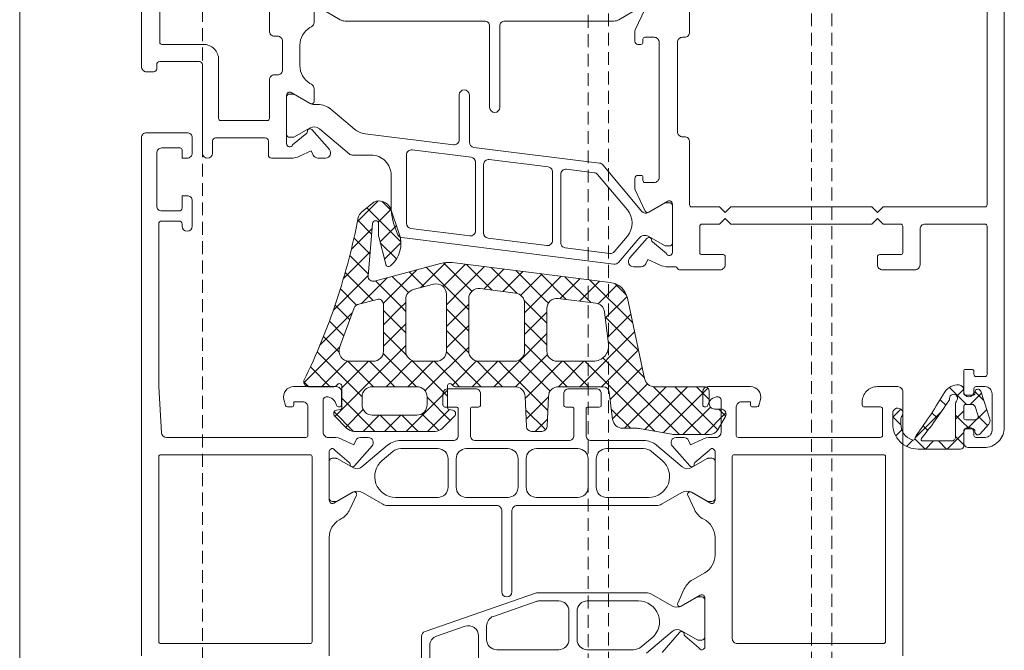
# Model space of a CAD drawing. Units: millimetres. Extents: x 927 to 2115, y 113 to 770.
# Drawn here: x 931 to 1028, y 526 to 588 of the extents above; entities that cross this region are included whole.
import ezdxf

# ---------------------------------------------------------------- set-up
doc = ezdxf.new("R2010")
doc.units = ezdxf.units.MM
doc.linetypes.add('Verdeckt', pattern=[9.525, 6.35, -3.175])
for name, color, linetype, lineweight in [('Profil_System_HUECK', 7, 'Continuous', 18), ('SX-0-Linie_verdeckt', 7, 'Verdeckt', 9), ('SX-Oberleiste_Ansicht', 7, 'Continuous', 13), ('SX-Profil_Ansicht', 7, 'Continuous', 13)]:
    doc.layers.add(name, color=color, linetype=linetype, lineweight=lineweight)

# ---------------------------------------------------------------- blocks, each defined once
blk = doc.blocks.new('A$C0C5F310C')
at = {"layer": 'Profil_System_HUECK'}
for p, q in [((11, 74.5), (11, 112.5)), ((-74, 90.5), (-74, 39)), ((-72.3, 60.9), (-72.3, 84.1)), ((-43, 84.1), (-43, 77.9)), ((-1.6, 78.006), (-1.6, 83.1)), ((9.2, 83.1), (9.2, 76.9)), ((-37.647, 78.118), (-38.623, 80.212)), ((-38.039, 80.286), (-36.035, 79.129)), ((-8.565, 79.129), (-6.561, 80.286)), ((-6, 80.106), (-6, 78.865)), ((-35.535, 78.995), (-24.8, 78.995)), ((-22.8, 78.995), (-9.065, 78.995)), ((-37.6, 77), (-37.6, 77.906)), ((-24.3, 78.495), (-24.3, 70.495)), ((-23.3, 70.495), (-23.3, 78.495)), ((-5.75, 78.432), (-5.6, 78.345)), ((-42.5, 77.4), (-42.3, 77.4)), ((-41.8, 76.9), (-41.8, 68.1)), ((-40, 63.6), (-40, 76.9)), ((-39.5, 77.4), (-38.6, 77.4)), ((-38.4, 77.2), (-38.4, 76.9)), ((-38.2, 76.7), (-37.9, 76.7)), ((-2.9, 74.197), (-2.9, 77.006)), ((-2.4, 77.506), (-2.1, 77.506)), ((9, 76.7), (4.9, 76.7)), ((-4.6, 76.613), (-4.6, 74.587)), ((3.4, 75.2), (3.4, 69.4)), ((5, 66), (5, 74.7)), ((5.3, 75), (9.2, 75)), ((9.5, 74.7), (9.5, 74.3)), ((9.8, 74), (10.5, 74)), ((11, 74.5), (11, 74.5)), ((-5.6, 72.855), (-5.75, 72.768)), ((-2.1, 73.697), (-2.4, 73.697)), ((-1.6, 69.4), (-1.6, 73.197)), ((-6, 72.335), (-6, 71.094)), ((-5.625, 70.877), (-3.75, 71.96)), ((-3.6, 71.805), (-3.964, 71.805)), ((-21.3, 71.722), (-21.3, 67.058)), ((-20.3, 67.308), (-20.3, 71.722)), ((-4.064, 71.779), (-5.677, 70.847)), ((-3.3, 71.7), (-3.3, 66.9)), ((-3.3, 67.855), (-3.3, 71.505)), ((-7.657, 70.312), (-9.988, 68.356)), ((-5.927, 70.78), (-6.371, 70.78)), ((3.2, 69.2), (-1.4, 69.2)), ((-11.025, 67.904), (-19.738, 66.812)), ((-9.466, 65.922), (-6.521, 68.393)), ((-5.782, 68.304), (-7.514, 66.34)), ((-5.607, 68.473), (-4.064, 67.582)), ((-3.883, 66.8), (-5.273, 67.967)), ((10.5, 68), (6.5, 68)), ((-43, 67.1), (-43, 60.9)), ((-42.3, 67.6), (-42.5, 67.6)), ((-3.964, 67.555), (-3.6, 67.555)), ((-1.5, 65.8), (-1.5, 67.2)), ((-1.2, 67.5), (3.7, 67.5)), ((4, 67.2), (4, 66)), ((6, 67.5), (6, 66)), ((11, 16.5), (11, 67.5)), ((-21.738, 66.562), (-34.132, 65.009)), ((-21.462, 65.588), (-15.662, 66.315)), ((-5.914, 65.798), (-5.717, 66.221)), ((-5.717, 66.221), (-4.573, 65.687)), ((7, 65.5), (7, 66.3)), ((7.2, 66.5), (9, 66.5)), ((9.5, 66), (9.5, 60.8)), ((-29.062, 64.636), (-23.262, 65.363)), ((-21.9, 58.34), (-21.9, 65.092)), ((-15.1, 65.819), (-15.1, 59.067)), ((-11.6, 65.805), (-9.787, 65.805)), ((-7.139, 65.509), (-6.367, 65.509)), ((-3.728, 65.5), (-1.8, 65.5)), ((6.5, 65.5), (7, 65.5)), ((-34.453, 64.834), (-38.29, 60.261)), ((-33.618, 64.065), (-30.862, 64.41)), ((-29.5, 57.388), (-29.5, 64.14)), ((-29.375, 64.471), (-29.375, 64.471)), ((-22.7, 64.867), (-22.7, 58.114)), ((-38.6, 63.1), (-39.5, 63.1)), ((-38.4, 63.6), (-38.4, 63.3)), ((-37.9, 63.8), (-38.2, 63.8)), ((-37.6, 62.594), (-37.6, 63.5)), ((-36.869, 60.399), (-33.939, 63.89)), ((-30.3, 63.914), (-30.3, 57.162)), ((-13.6, 60.817), (-13.6, 63.805)), ((-38.623, 60.288), (-37.647, 62.382)), ((-40.85, 61.26), (-38.975, 60.177)), ((-12.683, 61.253), (-13.6, 60.337)), ((-10.277, 59.262), (-12.3, 61.285)), ((-10.676, 60.166), (-11.874, 61.177)), ((6, 61.3), (6, 58.8)), ((7, 61.8), (6.5, 61.8)), ((7, 60.6), (7, 61.8)), ((-72.3, 60.9), (-72.3, 60.9)), ((-62.05, 60.7), (-72.1, 60.7)), ((-61.5, 60.15), (-62.05, 60.7)), ((-60.95, 60.7), (-61.5, 60.15)), ((-47.05, 60.7), (-60.95, 60.7)), ((-46.5, 60.15), (-47.05, 60.7)), ((-45.95, 60.7), (-46.5, 60.15)), ((-43.2, 60.7), (-45.95, 60.7)), ((-41.3, 56.2), (-41.3, 61)), ((-41.3, 60.807), (-41.3, 57.157)), ((-40.636, 61.107), (-41, 61.107)), ((-38.923, 60.149), (-40.536, 61.08)), ((-11.204, 60.611), (-14.55, 57.265)), ((-13.523, 60.557), (-14.394, 58.054)), ((-12.321, 59.185), (-13.567, 60.431)), ((9, 60.3), (7.3, 60.3)), ((-62.05, 59), (-61.5, 59.55)), ((-61.5, 59.55), (-60.95, 59)), ((-47.05, 59), (-46.5, 59.55)), ((-46.5, 59.55), (-45.95, 59)), ((-10.303, 59.391), (-11.671, 58.023)), ((7.3, 59.3), (9, 59.3)), ((-72.3, 44.2), (-72.3, 58.8)), ((-72.1, 59), (-66.2, 59)), ((-65.7, 58.5), (-65.7, 55)), ((-64, 56.2), (-64, 58.8)), ((-63.8, 59), (-62.05, 59)), ((-60.95, 59), (-47.05, 59)), ((-45.95, 59), (-44.2, 59)), ((-44, 58.8), (-44, 56.2)), ((-15.538, 58.57), (-21.338, 57.844)), ((-15.538, 58.57), (-15.538, 58.57)), ((-12.502, 57.244), (-14.115, 58.857)), ((-12.358, 57.875), (-12.358, 59.041)), ((-11.759, 59.066), (-11.322, 53.873)), ((-9.676, 56.54), (-11.718, 58.582)), ((7, 58.8), (7, 59)), ((9.3, 59), (9.3, 43)), ((-39.326, 57.267), (-40.717, 56.1)), ((-40.536, 56.884), (-38.993, 57.775)), ((-37.086, 55.64), (-38.818, 57.604)), ((-37.98, 57.596), (-35.994, 55.23)), ((-35.578, 56.29), (-36.869, 57.828)), ((-35.549, 55.055), (-14.653, 57.673)), ((-23.138, 57.618), (-28.938, 56.891)), ((-13.055, 55.053), (-12.373, 57.752)), ((-9.934, 57.639), (-11.506, 56.066)), ((-41, 56.857), (-40.636, 56.857)), ((-30.738, 56.666), (-35.133, 56.115)), ((-30.425, 56.831), (-30.425, 56.831)), ((-12.93, 55.551), (-14.554, 57.175)), ((-12.519, 57.175), (-14.12, 55.574)), ((-8.898, 53.64), (-11.523, 56.266)), ((-61.7, 56), (-63.8, 56)), ((-61.5, 55), (-61.5, 55.8)), ((-46.5, 55.8), (-46.5, 55)), ((-44.2, 56), (-46.3, 56)), ((-40.027, 54.987), (-38.883, 55.521)), ((-38.883, 55.521), (-38.686, 55.098)), ((-9.524, 55.927), (-11.341, 54.11)), ((-65.2, 54.5), (-62, 54.5)), ((-46, 54.5), (-42, 54.5)), ((-41.542, 54.8), (-40.872, 54.8)), ((-38.233, 54.809), (-37.461, 54.809)), ((-35.549, 55.055), (-35.549, 55.055)), ((-19.618, 55.215), (-35.172, 53.266)), ((-25.869, 54.432), (-28.775, 51.525)), ((-24.601, 52.373), (-26.572, 54.344)), ((-23.443, 54.736), (-25.988, 52.191)), ((-22.716, 52.61), (-24.687, 54.58)), ((-21.018, 55.04), (-23.553, 52.505)), ((-20.57, 52.584), (-22.802, 54.816)), ((-18.741, 55.196), (-21.515, 52.422)), ((-18.759, 52.895), (-20.916, 55.052)), ((-16.483, 52.741), (-18.968, 55.226)), ((-17.057, 54.758), (-18.954, 52.862)), ((-11.951, 53.39), (-18.469, 55.136)), ((-15.03, 53.408), (-16.131, 54.51)), ((-33.144, 53.52), (-37.396, 49.268)), ((-32.142, 51.429), (-34.112, 53.399)), ((-30.719, 53.824), (-33.254, 51.289)), ((-30.257, 51.665), (-32.227, 53.635)), ((-28.294, 54.128), (-30.829, 51.593)), ((-28.102, 51.631), (-30.342, 53.871)), ((-26.357, 52.007), (-28.457, 54.108)), ((-15.384, 54.31), (-16.854, 52.84)), ((-12.827, 51.205), (-15.03, 53.408)), ((-13.711, 53.861), (-14.879, 52.694)), ((-12.038, 53.413), (-14.51, 50.942)), ((-10.688, 51.188), (-13.233, 53.733)), ((-9.075, 54.255), (-11.835, 51.495)), ((-8.7, 51.321), (-11.328, 53.949)), ((-35.635, 53.151), (-36.793, 51.993)), ((-33.997, 51.162), (-35.875, 53.041)), ((-25.86, 52.216), (-22.36, 52.654)), ((-21.515, 52.422), (-21.548, 52.388)), ((-18.954, 52.862), (-21.236, 50.58)), ((-19.036, 51.05), (-20.57, 52.584)), ((-18.717, 52.853), (-18.759, 52.895)), ((-18.644, 52.915), (-18.644, 52.915)), ((-17.777, 53.087), (-15.777, 52.551)), ((-14.879, 52.694), (-15.305, 52.268)), ((-8.589, 52.62), (-10.174, 51.035)), ((-36.88, 51.698), (-38.56, 43.791)), ((-34.69, 49.734), (-36.833, 51.877)), ((-33.746, 51.228), (-30.06, 51.69)), ((-28.775, 51.525), (-29.082, 51.218)), ((-26.703, 51.476), (-28.936, 49.244)), ((-26.736, 50.265), (-28.102, 51.631)), ((-26.485, 51.885), (-26.485, 51.885)), ((-21.236, 51.662), (-21.236, 46.499)), ((-19.036, 46.499), (-19.036, 52.121)), ((-15.036, 51.585), (-15.036, 46.499)), ((-12.206, 51.595), (-10.288, 51.081)), ((-28.936, 50.697), (-28.936, 46.499)), ((-26.736, 46.499), (-26.736, 51.224)), ((-19.036, 48.929), (-21.236, 51.129)), ((-19.036, 50.658), (-21.236, 48.458)), ((-14.463, 50.72), (-15.036, 51.293)), ((-14.51, 50.942), (-15.036, 50.416)), ((-12.836, 49.093), (-14.463, 50.72)), ((-12.836, 50.494), (-14.14, 49.19)), ((-12.836, 46.499), (-12.836, 51.112)), ((-10.079, 50.966), (-10.079, 50.966)), ((-9.947, 50.769), (-8.517, 46.841)), ((-8.067, 51.021), (-9.513, 49.575)), ((-7.891, 50.512), (-8.7, 51.321)), ((-34.674, 49.87), (-37.969, 46.574)), ((-34.922, 47.845), (-37.212, 50.135)), ((-35.004, 47.182), (-34.614, 50.357)), ((-26.736, 48.144), (-28.936, 50.344)), ((-6.574, 47.074), (-9.763, 50.263)), ((-26.736, 49.322), (-28.936, 47.122)), ((-19.036, 48.537), (-21.252, 46.321)), ((-19.036, 46.808), (-21.236, 49.008)), ((-14.14, 49.19), (-15.036, 48.294)), ((-13.897, 48.033), (-15.036, 49.172)), ((-7.51, 49.456), (-8.947, 48.02)), ((-32.197, 42.999), (-37.584, 48.385)), ((-25.601, 44.888), (-28.936, 48.222)), ((-12.836, 46.972), (-13.897, 48.033)), ((-12.836, 48.373), (-13.771, 47.437)), ((-6.921, 47.924), (-8.464, 46.381)), ((-34.971, 47.451), (-38.541, 43.881)), ((-34.319, 42.999), (-37.956, 46.636)), ((-26.736, 47.201), (-28.361, 45.575)), ((-17.126, 42.776), (-21.236, 46.886)), ((-13.771, 47.437), (-15.127, 46.082)), ((-13.33, 45.345), (-15.036, 47.05)), ((-5.005, 43.384), (-8.549, 46.928)), ((-34.464, 45.837), (-42.002, 38.299)), ((-29.229, 45.792), (-29.229, 45.792)), ((-28.426, 45.592), (-28.995, 46.16)), ((-25.832, 42.998), (-28.426, 45.592)), ((-26.201, 45.614), (-26.663, 45.152)), ((-19.032, 46.419), (-21.568, 43.883)), ((-13.402, 45.685), (-16.089, 42.999)), ((-12.811, 46.277), (-13.402, 45.685)), ((-6.299, 46.424), (-10.736, 41.988)), ((-70.2, 44.7), (-70.8, 44.7)), ((-32.681, 45.499), (-39.569, 38.61)), ((-35.173, 41.732), (-38.328, 44.886)), ((-29.936, 45.499), (-33.515, 45.499)), ((-30.559, 45.499), (-33.059, 42.999)), ((-30.076, 42.999), (-32.576, 45.499)), ((-28.361, 45.575), (-30.938, 42.999)), ((-26.794, 41.838), (-30.455, 45.499)), ((-26.663, 45.152), (-29.257, 42.559)), ((-24.965, 44.729), (-29.026, 40.668)), ((-22.236, 45.499), (-25.736, 45.499)), ((-23.712, 42.999), (-25.601, 44.888)), ((-24.195, 45.499), (-24.965, 44.729)), ((-22.776, 44.184), (-24.091, 45.499)), ((-22.058, 45.515), (-23.266, 44.306)), ((-19.951, 43.48), (-21.998, 45.527)), ((-17.831, 45.499), (-19.87, 43.46)), ((-15.619, 45.59), (-18.172, 43.037)), ((-16.036, 45.499), (-18.036, 45.499)), ((-15.227, 42.999), (-17.727, 45.499)), ((-13.105, 42.999), (-15.673, 45.567)), ((-8.061, 40.076), (-13.33, 45.345)), ((-11.467, 45.499), (-13.033, 43.933)), ((-9.339, 45.506), (-11.846, 42.999)), ((-9.457, 45.499), (-11.836, 45.499)), ((-8.736, 42.872), (-11.363, 45.499)), ((-6.741, 42.999), (-9.261, 45.518)), ((-5.647, 44.955), (-7.603, 42.999)), ((-71.2, 44), (-72.1, 44)), ((-71, 44.5), (-71, 44.2)), ((-70, 42.5), (-70, 44.5)), ((-23.266, 44.306), (-24.574, 42.999)), ((-21.591, 42.999), (-22.776, 44.184)), ((-21.568, 43.883), (-22.453, 42.999)), ((-13.033, 43.933), (-13.967, 42.999)), ((-72.1, 43), (-71.2, 43)), ((-71, 42.8), (-71, 42.5)), ((-68.597, 42.931), (-70.278, 41.25)), ((-69.335, 42.07), (-69.996, 42.731)), ((-61.5, 43), (-63.5, 43)), ((-44.8, 43), (-49, 43)), ((-41.545, 42.999), (-45.78, 38.764)), ((-43.666, 42.999), (-44.936, 41.729)), ((-40.392, 38.465), (-44.784, 42.857)), ((-39.539, 42.999), (-44.436, 42.999)), ((-39.416, 43.006), (-44.123, 38.299)), ((-38.588, 38.783), (-42.804, 42.999)), ((-36.583, 38.899), (-40.683, 42.999)), ((-35.405, 39.842), (-38.843, 43.28)), ((-34.486, 42.999), (-30.085, 42.999)), ((-31.1, 42.795), (-33.8, 42.795)), ((-25.786, 42.999), (-19.913, 42.999)), ((-19.2, 42.795), (-21.9, 42.795)), ((-19.87, 43.46), (-20.331, 42.999)), ((-19.629, 43.159), (-19.951, 43.48)), ((-19.701, 43.087), (-19.562, 43.225)), ((-19.136, 43.049), (-19.136, 40.949)), ((-18.172, 43.037), (-19.136, 42.073)), ((-16.941, 42.592), (-17.126, 42.776)), ((-16.136, 42.999), (-13.936, 42.999)), ((-13.936, 42.999), (-11.736, 42.999)), ((-13.936, 42.999), (-13.936, 42.999)), ((-8.736, 40.949), (-8.736, 43.049)), ((-8.309, 43.225), (-8.17, 43.087)), ((-4, 43), (-8.2, 43)), ((-7.958, 42.999), (-5.492, 42.999)), ((-4.992, 43.489), (-5.482, 42.999)), ((-5.001, 43.591), (-5.001, 43.591)), ((9.3, 43), (9.028, 38.47)), ((-72.8, 38.7), (-72.8, 42.3)), ((-71.685, 42.543), (-72.576, 39.803)), ((-71.113, 42.536), (-71.964, 41.685)), ((-70.636, 41.25), (-71.745, 42.359)), ((-71.1, 42.35), (-71.1, 42.45)), ((-70.2, 42.15), (-70.9, 42.15)), ((-70, 42.666), (-70, 42.35)), ((-67.688, 41.718), (-68.24, 41.166)), ((-64, 42.5), (-64, 16.5)), ((-64, 42.5), (-64, 42.5)), ((-49.966, 41.741), (-49.807, 41.148)), ((-45.8, 42), (-45.783, 42)), ((-44.936, 42.499), (-44.936, 41.298)), ((-44.3, 41.2), (-44.3, 42.5)), ((-35.413, 39.777), (-35.082, 42.472)), ((-34.3, 42.295), (-34.3, 41.195)), ((-30.6, 41.195), (-30.6, 42.295)), ((-30.6, 42.295), (-30.6, 42.295)), ((-29.086, 42.042), (-28.957, 39.077)), ((-26.883, 39.806), (-29.084, 42.007)), ((-26.915, 39.077), (-26.785, 42.042)), ((-22.4, 42.295), (-22.4, 41.195)), ((-17.136, 41.952), (-19.411, 39.677)), ((-15.069, 38.599), (-19.136, 42.665)), ((-18.7, 41.195), (-18.7, 42.295)), ((-17.136, 41.199), (-17.136, 41.999)), ((-8.736, 41.866), (-12.003, 38.599)), ((-10.736, 41.999), (-10.736, 41.199)), ((-8.7, 42.5), (-8.7, 41.2)), ((-7.217, 42), (-7.2, 42)), ((-3.193, 41.148), (-3.034, 41.741)), ((-70.357, 38.85), (-72.265, 40.758)), ((-71.414, 40.143), (-71.121, 41.043)), ((-70.836, 41.25), (-70.2, 41.25)), ((-70, 41.05), (-70, 39.95)), ((-69.2, 38.05), (-69.2, 41.322)), ((-63.004, 39.982), (-63.806, 40.784)), ((-62, 38.2), (-62, 40.8)), ((-61.8, 41), (-60.2, 41)), ((-60, 41.2), (-60, 41.5)), ((-49.614, 41), (-49.2, 41)), ((-49, 41.2), (-49, 41.5)), ((-49, 41.5), (-48.1, 41.5)), ((-47.6, 41), (-47.6, 38.2)), ((-45.867, 40.798), (-46.553, 40.111)), ((-46.1, 38.5), (-46.1, 41.7)), ((-45.436, 40.798), (-46.089, 40.798)), ((-42.346, 38.299), (-45.04, 40.992)), ((-44.6, 41), (-44.5, 41)), ((-35.291, 40.767), (-37.159, 38.899)), ((-34.1, 40.995), (-33, 40.995)), ((-32.8, 40.795), (-32.8, 38.195)), ((-31.6, 38.195), (-31.6, 40.795)), ((-31.4, 40.995), (-30.8, 40.995)), ((-22.2, 40.995), (-21.6, 40.995)), ((-21.4, 40.795), (-21.4, 38.195)), ((-20.2, 38.195), (-20.2, 40.795)), ((-20, 40.995), (-18.9, 40.995)), ((-19.301, 40.752), (-19.646, 40.691)), ((-17.191, 38.599), (-19.337, 40.745)), ((-9.122, 39.015), (-10.847, 40.74)), ((-8.225, 40.691), (-8.57, 40.752)), ((-8.5, 41), (-8.4, 41)), ((-6.9, 41.7), (-6.9, 38.5)), ((-5.4, 38.2), (-5.4, 41)), ((-4.9, 41.5), (-4, 41.5)), ((-4, 41.5), (-4, 41.2)), ((-3.8, 41), (-3.386, 41)), ((-71.423, 40.104), (-72.351, 39.177)), ((-69.2, 39.814), (-70, 40.614)), ((-69.2, 40.206), (-69.698, 39.708)), ((-67.124, 39.859), (-67.826, 40.562)), ((-66.864, 40.421), (-67.37, 39.915)), ((-65.22, 37.956), (-67.124, 39.859)), ((-63.004, 40.039), (-63.808, 39.235)), ((-63.804, 39.857), (-63.804, 39.35)), ((-63.004, 39.35), (-63.004, 40.386)), ((-44.468, 38.299), (-46.577, 40.408)), ((-46.522, 40.048), (-45.801, 38.799)), ((-27.797, 38.599), (-28.988, 39.789)), ((-26.843, 40.73), (-28.819, 38.754)), ((-19.833, 40.099), (-18.626, 38.892)), ((-16.634, 40.332), (-18.294, 38.672)), ((-14.646, 40.199), (-16.246, 38.599)), ((-13.936, 40.199), (-16.136, 40.199)), ((-12.948, 38.599), (-14.548, 40.199)), ((-12.525, 40.199), (-14.125, 38.599)), ((-11.736, 40.199), (-13.936, 40.199)), ((-10.827, 38.599), (-12.427, 40.199)), ((-7.974, 40.506), (-9.879, 38.601)), ((-9.245, 38.892), (-8.038, 40.099)), ((-72.475, 39.318), (-71.625, 38.352)), ((-70.2, 39.75), (-71.128, 39.75)), ((-70.9, 38.85), (-70.2, 38.85)), ((-69.698, 39.708), (-70.556, 38.85)), ((-70.2, 39.75), (-70.2, 39.75)), ((-67.228, 39.72), (-67.228, 39.72)), ((-66.007, 39.157), (-66.466, 38.698)), ((-41.249, 38.314), (-38.019, 38.884)), ((-37.845, 38.899), (-36.405, 38.899)), ((-71.2, 38), (-72.1, 38)), ((-71.1, 38.55), (-71.1, 38.65)), ((-71, 38.5), (-71, 38.2)), ((-70, 38.65), (-70, 37.15)), ((-70, 37.5), (-70, 38.5)), ((-68.357, 36.85), (-70, 38.493)), ((-69.2, 38.085), (-70, 37.285)), ((-65.183, 37.859), (-66.192, 36.85)), ((-65.355, 38.25), (-65.355, 38.25)), ((-63.304, 38.161), (-63.908, 38.764)), ((-47.8, 38), (-61.8, 38)), ((-45.072, 38), (-45.6, 38)), ((-44.935, 38.299), (-41.423, 38.299)), ((-41.661, 37.991), (-42.433, 37.991)), ((-28.457, 38.599), (-27.414, 38.599)), ((-17.919, 38.599), (-13.936, 38.599)), ((-13.936, 38.599), (-9.953, 38.599)), ((-10.567, 37.991), (-11.339, 37.991)), ((-7.4, 38), (-7.928, 38)), ((8.529, 38), (-5.2, 38)), ((-72, 37), (-70.5, 37)), ((-65.954, 37.65), (-68.8, 37.65)), ((-67.514, 37.65), (-68.314, 36.85)), ((-66.236, 36.85), (-67.036, 37.65)), ((-64.381, 37.116), (-65.003, 37.738)), ((-43.083, 37.279), (-44.227, 37.813)), ((-42.886, 37.702), (-43.083, 37.279)), ((-43.018, 35.196), (-41.286, 37.16)), ((-39.752, 37.227), (-42.279, 35.107)), ((-33.3, 37.695), (-38.467, 37.695)), ((-38.467, 36.895), (-34.8, 36.895)), ((-32, 36.895), (-27.9, 36.895)), ((-21.9, 37.695), (-31.1, 37.695)), ((-25.1, 36.895), (-21, 36.895)), ((-14.533, 37.695), (-19.7, 37.695)), ((-18.2, 36.895), (-14.533, 36.895)), ((-10.721, 35.107), (-13.248, 37.227)), ((-11.714, 37.16), (-9.982, 35.196)), ((-9.917, 37.279), (-10.114, 37.702)), ((-8.773, 37.813), (-9.917, 37.279)), ((-69.7, 36.85), (-65.504, 36.85)), ((-62.301, 17.904), (-62.301, 36.104)), ((-62.101, 36.304), (-47.401, 36.304)), ((-47.201, 36.104), (-47.201, 18.204)), ((-45.5, 31.8), (-45.5, 36.6)), ((-44.836, 35.945), (-45.2, 35.945)), ((-44.917, 36.7), (-43.526, 35.533)), ((-43.193, 35.027), (-44.736, 35.918)), ((-40.294, 35.727), (-39.238, 36.614)), ((-34.093, 36.602), (-34.093, 36.602)), ((-33.8, 35.895), (-33.8, 33.095)), ((-33, 33.095), (-33, 35.895)), ((-32.707, 36.602), (-32.707, 36.602)), ((-26.9, 35.895), (-26.9, 33.095)), ((-26.1, 33.095), (-26.1, 35.895)), ((-25.807, 36.602), (-25.807, 36.602)), ((-20, 35.895), (-20, 33.095)), ((-19.2, 33.095), (-19.2, 35.895)), ((-18.907, 36.602), (-18.907, 36.602)), ((-13.762, 36.614), (-12.705, 35.727)), ((-8.264, 35.918), (-9.807, 35.027)), ((-9.473, 35.533), (-8.083, 36.7)), ((-7.8, 35.945), (-8.164, 35.945)), ((-7.5, 36.6), (-7.5, 31.8)), ((-5.8, 17.9), (-5.8, 36.1)), ((-5.6, 36.3), (9.1, 36.3)), ((9.3, 36.1), (9.3, 17.9)), ((9.3, 36.1), (9.3, 36.1)), ((-45.5, 35.645), (-45.5, 31.995)), ((-7.5, 31.995), (-7.5, 35.645)), ((-43.175, 32.623), (-45.05, 31.54)), ((-44.736, 31.721), (-43.239, 32.586)), ((-43.48, 30.894), (-42.823, 32.301)), ((-42.239, 32.586), (-40.235, 31.429)), ((-34.8, 32.095), (-38.972, 32.095)), ((-27.9, 32.095), (-32, 32.095)), ((-21, 32.095), (-25.1, 32.095)), ((-14.028, 32.095), (-18.2, 32.095)), ((-12.765, 31.429), (-10.761, 32.586)), ((-10.176, 32.301), (-9.526, 30.905)), ((-7.95, 31.54), (-9.825, 32.623)), ((-9.761, 32.586), (-8.264, 31.721)), ((-45.2, 31.695), (-44.836, 31.695)), ((-39.735, 31.295), (-26, 31.295)), ((-24, 31.295), (-13.265, 31.295)), ((-8.164, 31.695), (-7.8, 31.695)), ((-25.5, 30.795), (-25.5, 22.795)), ((-24.5, 22.795), (-24.5, 30.795)), ((-8.713, 30.018), (-8.5, 29.895)), ((-45.5, 26.415), (-45.5, 28.163)), ((-7.5, 28.163), (-7.5, 16.5)), ((-43.287, 23.982), (-44.5, 24.683)), ((-44.05, 22.46), (-42.175, 21.377)), ((-41.823, 21.699), (-42.474, 23.095)), ((-39.235, 22.571), (-41.239, 21.414)), ((-27.985, 22.705), (-38.735, 22.705)), ((-16.936, 18.887), (-27.82, 22.678)), ((-44.5, 17.4), (-44.5, 22.2)), ((-44.5, 22.005), (-44.5, 18.355)), ((-43.836, 22.305), (-44.2, 22.305)), ((-42.239, 21.414), (-43.736, 22.279)), ((-37.972, 21.905), (-32.907, 21.905)), ((-30.814, 21.612), (-30.814, 21.612)), ((-30.107, 21.905), (-28.204, 21.905)), ((-27.876, 21.85), (-23.671, 20.386)), ((-31.907, 20.905), (-31.907, 18.105)), ((-31.107, 18.105), (-31.107, 20.905)), ((-23, 19.441), (-23, 18.105)), ((-20.871, 19.411), (-18.071, 18.435)), ((-42.526, 18.467), (-43.917, 17.3)), ((-43.736, 18.082), (-42.193, 18.973)), ((-40.286, 16.84), (-42.018, 18.804)), ((-41.279, 18.893), (-38.752, 16.773)), ((-22.2, 15.405), (-22.2, 18.466)), ((-21.779, 19.281), (-21.779, 19.281)), ((-62.301, 17.904), (-62.301, 17.904)), ((-47.701, 17.704), (-62.101, 17.704)), ((-44.2, 18.055), (-43.836, 18.055)), ((-38.238, 17.386), (-39.294, 18.273)), ((-17.4, 17.491), (-17.4, 15.405)), ((-16.6, 9.705), (-16.6, 18.415)), ((9.1, 17.7), (-5.6, 17.7)), ((-32.907, 17.105), (-37.467, 17.105)), ((-32.907, 17.105), (-32.907, 17.105)), ((-24, 17.105), (-30.107, 17.105))]:
    blk.add_line(p, q, dxfattribs=at)
for centre, radius, start, end in [((-35.535, 79.995), 1, 240.00001, 269.9999), ((-24.8, 78.495), 0.5, 359.99996, 90.00004), ((-22.8, 78.495), 0.5, 89.99996, 180.00004), ((-9.065, 79.995), 1, 270.0001, 299.99999), ((-5.5, 78.865), 0.5, 180, 239.99996), ((-42.5, 77.9), 0.5, 179.99996, 270.00004), ((-38.1, 77.906), 0.5, 359.99996, 25), ((-6.6, 76.613), 2, 0.00003, 59.99999), ((-2.1, 78.006), 0.5, 269.99996, 0.00004), ((-42.3, 76.9), 0.5, 359.99996, 90.00004), ((-39.5, 76.9), 0.5, 89.99996, 180.00004), ((-38.6, 77.2), 0.2, 359.99996, 90.00004), ((-38.2, 76.9), 0.2, 179.99996, 270.00004), ((-37.9, 77), 0.3, 269.99996, 0.00004), ((-2.4, 77.006), 0.5, 89.99996, 180.00004), ((4.9, 75.2), 1.5, 89.99996, 180.00004), ((9, 76.9), 0.2, 269.99996, 0.00004), ((5.3, 74.7), 0.3, 89.99996, 180.00004), ((9.2, 74.7), 0.3, 359.99996, 90.00004), ((-6.6, 74.587), 2, 300.00001, 359.99997), ((-2.4, 74.197), 0.5, 179.99996, 270.00004), ((9.8, 74.3), 0.3, 179.99996, 270.00004), ((10.5, 74.5), 0.5, 269.99996, 0.00004), ((-5.5, 72.335), 0.5, 120.00004, 180), ((-2.1, 73.197), 0.5, 359.99996, 90.00004), ((-20.8, 71.722), 0.5, 0, 180), ((-3.964, 71.605), 0.2, 90.0001, 119.99999), ((-3.6, 71.7), 0.3, 359.99999, 119.99994), ((-3.6, 71.505), 0.3, 359.99996, 90.00004), ((-5.75, 71.094), 0.25, 180.00006, 300.00002), ((-5.927, 71.28), 0.5, 269.99999, 299.99988), ((-23.8, 70.495), 0.5, 180, 0), ((-6.371, 68.78), 2, 90, 130), ((-1.4, 69.4), 0.2, 179.99996, 270.00004), ((3.2, 69.4), 0.2, 269.99996, 0.00004), ((-42.3, 68.1), 0.5, 269.99996, 0.00004), ((-11.274, 69.888), 2, 277.14191, 310.00002), ((-6.007, 67.78), 0.8, 59.99999, 130.00004), ((-5.595, 68.139), 0.25, 357.61469, 138.59358), ((-5.145, 68.12), 0.2, 177.61471, 230.00008), ((6.5, 67.5), 0.5, 89.99996, 180.00004), ((10.5, 67.5), 0.5, 359.99996, 90.00004), ((-42.5, 67.1), 0.5, 89.99996, 180.00004), ((-21.8, 67.058), 0.5, 277.14197, 0.00002), ((-19.8, 67.308), 0.5, 180.00002, 277.14189), ((-3.964, 67.755), 0.2, 240.00001, 269.9999), ((-3.6, 67.855), 0.3, 269.99996, 0.00004), ((-1.2, 67.2), 0.3, 89.99996, 180.00004), ((3.7, 67.2), 0.3, 359.99996, 90.00004), ((-15.6, 65.819), 0.5, 0.00002, 97.14189), ((-7.139, 66.009), 0.5, 138.59357, 270.00007), ((-3.6, 66.9), 0.3, 199.47122, 360), ((4.5, 66), 0.5, 180, 0), ((6.5, 66), 0.5, 179.99996, 270.00004), ((7.2, 66.3), 0.2, 89.99996, 180.00004), ((9, 66), 0.5, 359.99996, 90.00004), ((-34.07, 64.512), 0.5, 97.14192, 140.00012), ((-23.2, 64.867), 0.5, 0.00002, 97.14189), ((-21.4, 65.092), 0.5, 97.14192, 179.99997), ((-11.6, 63.805), 2, 89.99996, 180.00004), ((-9.787, 66.305), 0.5, 270.00002, 310.00003), ((-6.367, 66.009), 0.5, 270.00005, 334.99996), ((-3.728, 67.5), 2, 245.00001, 270.00006), ((-1.8, 65.8), 0.3, 269.99996, 0.00004), ((-33.556, 63.569), 0.5, 97.14171, 139.99991), ((-30.8, 63.914), 0.5, 48.57104, 97.14205), ((-30.8, 63.914), 0.5, 359.99997, 48.57098), ((-29, 64.14), 0.5, 138.57102, 179.99998), ((-29, 64.14), 0.5, 97.14188, 138.57084), ((-39.5, 63.6), 0.5, 179.99996, 270.00004), ((-38.6, 63.3), 0.2, 269.99996, 0.00004), ((-38.2, 63.6), 0.2, 89.99996, 180.00004), ((-37.9, 63.5), 0.3, 359.99996, 90.00004), ((-38.1, 62.594), 0.5, 335, 0.00004), ((-41, 61), 0.3, 60.00006, 180.00001), ((-12.389, 60.044), 1.245, 65.5371, 155.66568), ((6.5, 61.3), 0.5, 89.99996, 180.00004), ((-72.1, 60.9), 0.2, 179.99996, 270.00004), ((-43.2, 60.9), 0.2, 269.99996, 0.00004), ((-41, 60.807), 0.3, 89.99996, 180.00004), ((-40.636, 60.907), 0.2, 60.00001, 89.9999), ((-38.85, 60.394), 0.25, 239.99998, 335.00007), ((-38.673, 60.582), 0.5, 239.99995, 319.9999), ((-35.337, 59.113), 2, 140.00002, 219.99998), ((-20.1, 60.817), 6.5, 333.81979, 359.99995), ((-11.321, 59.402), 1, 14.83503, 49.83509), ((7.3, 60.6), 0.3, 179.99996, 270.00004), ((9, 60.8), 0.5, 269.99996, 0.00004), ((-12.058, 59.041), 0.3, 4.81743, 179.99994), ((52.61, 71.712), 64.108, 190.8382, 198.42826), ((7.3, 59), 0.3, 89.99996, 180.00004), ((9, 59), 0.3, 359.99996, 90.00004), ((-72.1, 58.8), 0.2, 89.99996, 180.00004), ((-66.2, 58.5), 0.5, 359.99996, 90.00004), ((-63.8, 58.8), 0.2, 89.99996, 180.00004), ((-44.2, 58.8), 0.2, 359.99996, 90.00004), ((-21.4, 58.34), 0.5, 180.00002, 277.14189), ((-15.6, 59.067), 0.5, 277.14197, 0.00002), ((6.5, 58.8), 0.5, 180, 0), ((-39.455, 57.42), 0.2, 309.99962, 2.385), ((-39.005, 57.439), 0.25, 41.40647, 182.38535), ((-38.593, 57.082), 0.8, 39.99998, 119.99993), ((-29, 57.388), 0.5, 180.00002, 277.14189), ((-23.2, 58.114), 0.5, 277.14197, 0.00002), ((-14.716, 58.17), 0.5, 277.14183, 333.81971), ((-11.655, 57.101), 2.9, 160.82221, 229.41935), ((-12.858, 57.875), 0.5, 345.82217, 359.99989), ((-41, 57.157), 0.3, 179.99996, 270.00004), ((-40.636, 57.057), 0.2, 270.0001, 299.99999), ((-35.195, 56.611), 0.5, 219.99997, 277.14191), ((-30.8, 57.162), 0.5, 277.14203, 318.57098), ((-30.8, 57.162), 0.5, 318.57102, 359.99998), ((-63.8, 56.2), 0.2, 179.99996, 270.00004), ((-61.7, 55.8), 0.2, 359.99996, 90.00004), ((-46.3, 55.8), 0.2, 89.99996, 180.00004), ((-44.2, 56.2), 0.2, 269.99996, 0.00004), ((-41, 56.2), 0.3, 180, 340.52878), ((-37.461, 55.309), 0.5, 269.99993, 41.40643), ((-65.2, 55), 0.5, 179.99996, 270.00004), ((-62, 55), 0.5, 269.99996, 0.00004), ((-46, 55), 0.5, 179.99996, 270.00004), ((-42, 54.7), 0.2, 269.99996, 336.42186), ((-41.542, 54.5), 0.3, 89.99992, 156.42182), ((-40.872, 56.8), 2, 269.99994, 294.99999), ((-38.233, 55.309), 0.5, 205.00004, 269.99995), ((-35.611, 55.551), 0.5, 219.99997, 277.14191), ((-19.245, 52.238), 3, 75.00001, 97.14192), ((-13.346, 55.127), 0.3, 229.4194, 345.82222), ((-11.822, 53.873), 0.5, 255.00007, 359.99999), ((-34.924, 51.282), 2, 97.1419, 167.99999), ((-22.236, 51.662), 1, 48.57098, 97.14198), ((-22.236, 51.662), 1, 359.99991, 48.57091), ((-18.036, 52.121), 1, 127.5, 179.99993), ((-18.036, 52.121), 1, 75.00007, 127.50001), ((-16.036, 51.585), 1, 0.00002, 74.99997), ((-29.936, 50.697), 1, 48.57098, 97.14198), ((-29.936, 50.697), 1, 359.99991, 48.57091), ((-25.736, 51.224), 1, 138.57094, 179.9999), ((-25.736, 51.224), 1, 97.14203, 138.57098), ((-12.336, 51.112), 0.5, 75.00002, 179.99994), ((52.61, 71.712), 64.108, 198.42817, 206.01823), ((-33.621, 50.235), 1, 97.14192, 172.99998), ((-10.417, 50.598), 0.5, 47.49994, 75.00003), ((-10.417, 50.598), 0.5, 19.99986, 47.49995), ((-33.515, 46.999), 1.5, 173.00001, 269.99998), ((-9.457, 46.499), 1, 269.99999, 19.99998), ((-29.936, 46.499), 1, 270.00002, 314.99994), ((-29.936, 46.499), 1, 315.00006, 359.99998), ((-25.736, 46.499), 1, 179.99996, 270.00004), ((-22.236, 46.499), 1, 269.99996, 0.00004), ((-18.036, 46.499), 1, 179.99996, 270.00004), ((-16.036, 46.499), 1, 269.99996, 0.00004), ((-11.836, 46.499), 1, 179.99996, 270.00004), ((-70.8, 44.5), 0.2, 89.99996, 180.00004), ((-70.2, 44.5), 0.2, 359.99996, 90.00004), ((-72.1, 44.2), 0.2, 179.99996, 270.00004), ((-71.2, 44.2), 0.2, 269.99996, 0.00004), ((-39.539, 43.999), 1, 269.99996, 348.00005), ((-72.1, 42.3), 0.7, 89.99996, 180.00004), ((-71.4, 42.45), 0.3, 359.99815, 162.00005), ((-71.2, 42.8), 0.2, 359.99996, 90.00004), ((-69.5, 42.666), 0.5, 95.16502, 179.99999), ((-69.41, 41.67), 1.5, 30.56878, 95.16502), ((-63.5, 42.5), 0.5, 89.99996, 180.00004), ((-61.5, 41.5), 1.5, 359.99996, 90.00004), ((-49, 42), 1, 90.00003, 194.99995), ((-44.436, 42.499), 0.5, 89.99996, 180.00004), ((-44.8, 42.5), 0.5, 359.99996, 90.00004), ((-34.486, 42.399), 0.6, 90.00002, 173), ((-33.8, 42.295), 0.5, 89.99996, 180.00004), ((-31.1, 42.295), 0.5, 359.99996, 90.00004), ((-30.085, 41.999), 1, 2.49995, 90.00001), ((-25.786, 41.999), 1, 89.99999, 177.50005), ((-21.9, 42.295), 0.5, 89.99996, 180.00004), ((-19.913, 43.299), 0.3, 270.00005, 314.99997), ((-19.386, 43.049), 0.25, 359.9999, 134.99996), ((-19.2, 42.295), 0.5, 359.99996, 90.00004), ((-16.136, 41.999), 1, 134.99999, 179.99991), ((-16.136, 41.999), 1, 90.00005, 134.99997), ((-11.736, 41.999), 1, 359.99996, 90.00004), ((-8.486, 43.049), 0.25, 44.99999, 180.00005), ((-8.2, 42.5), 0.5, 89.99996, 180.00004), ((-7.958, 43.299), 0.3, 225.00003, 269.99995), ((-5.492, 43.499), 0.5, 269.99999, 10.60227), ((-4, 42), 1, 345.00002, 89.99994), ((-70.9, 42.35), 0.2, 179.9983, 270.00113), ((-70.5, 42.5), 0.5, 180, 0), ((-70.2, 42.35), 0.2, 270.00112, 0.00003), ((-69, 41.852), 0.4, 358.32892, 221.40904), ((-68.2, 41.828), 0.4, 178.32899, 213.35368), ((-25.067, 67.862), 50, 210.5688, 213.4426), ((-45.8, 41.7), 0.3, 89.99996, 180.00004), ((-45.783, 41), 1, 9.59411, 89.99996), ((-7.217, 41), 1, 90.00001, 170.40586), ((-7.2, 41.7), 0.3, 359.99996, 90.00004), ((-70.836, 40.95), 0.3, 90.00036, 161.99959), ((-70.2, 41.05), 0.2, 0.00174, 90.00026), ((-69.6, 41.322), 0.4, 359.99971, 41.40893), ((-26.771, 69.097), 49.998, 213.35364, 215.98501), ((-63.504, 40.386), 0.5, 0.00002, 221.41821), ((-61.8, 40.8), 0.2, 89.99996, 180.00004), ((-60.2, 41.2), 0.2, 269.99996, 0.00004), ((-49.614, 41.2), 0.2, 195.00004, 269.99999), ((-49.2, 41.2), 0.2, 269.99996, 0.00004), ((-48.1, 41), 0.5, 359.99996, 90.00004), ((-46.089, 40.298), 0.5, 90.00001, 209.99996), ((-45.436, 41.298), 0.5, 269.99996, 0.00004), ((-44.6, 41.2), 0.2, 189.5941, 269.99995), ((-44.5, 41.2), 0.2, 269.99996, 0.00004), ((-34.1, 41.195), 0.2, 179.99996, 270.00004), ((-33, 40.795), 0.2, 359.99996, 90.00004), ((-31.4, 40.795), 0.2, 89.99996, 180.00004), ((-30.8, 41.195), 0.2, 269.99996, 0.00004), ((-22.2, 41.195), 0.2, 179.99996, 270.00004), ((-21.6, 40.795), 0.2, 359.99996, 90.00004), ((-20, 40.795), 0.2, 89.99996, 180.00004), ((-19.336, 40.949), 0.2, 280.00001, 359.99996), ((-18.9, 41.195), 0.2, 269.99996, 0.00004), ((-16.136, 41.199), 1, 179.99996, 270.00004), ((-11.736, 41.199), 1, 269.99996, 0.00004), ((-8.536, 40.949), 0.2, 180.00021, 260.00016), ((-8.5, 41.2), 0.2, 179.99996, 270.00004), ((-8.4, 41.2), 0.2, 270.00019, 350.40604), ((-4.9, 41), 0.5, 89.99996, 180.00004), ((-3.8, 41.2), 0.2, 179.99996, 270.00004), ((-3.386, 41.2), 0.2, 270.00001, 344.99996), ((-72.1, 39.648), 0.5, 162.00002, 221.34152), ((-71.128, 40.05), 0.3, 161.99954, 269.99982), ((-70.2, 39.95), 0.2, 269.99958, 359.99927), ((-25.067, 67.862), 50, 213.44263, 216.31644), ((-64.104, 39.857), 0.3, 359.99988, 41.41797), ((-36.405, 39.899), 1, 270.00003, 353), ((-19.586, 40.346), 0.35, 99.99997, 224.99999), ((-8.286, 40.346), 0.35, 315.00001, 80.00003), ((-72, 39), 2, 179.99996, 270.00004), ((-70.9, 38.65), 0.2, 89.99974, 179.99826), ((-70.5, 38.5), 0.5, 0, 180), ((-70.2, 38.65), 0.2, 0.00093, 89.99964), ((-26.771, 69.097), 49.998, 215.98491, 218.61628), ((-65.504, 39.35), 2.5, 269.99995, 0.00003), ((-65.504, 39.35), 1.7, 289.72491, 0.00002), ((-37.845, 37.899), 1, 89.99989, 99.9999), ((-28.457, 39.099), 0.5, 182.49998, 270.00004), ((-27.414, 39.099), 0.5, 269.99996, 357.50002), ((-17.919, 39.599), 1, 225.00006, 269.99998), ((-9.953, 39.599), 1, 270.00002, 314.99994), ((-72.1, 38.7), 0.7, 179.99996, 270.00004), ((-71.4, 38.55), 0.3, 221.34148, 359.99815), ((-71.2, 38.2), 0.2, 269.99996, 0.00004), ((-68.8, 38.05), 0.4, 179.99986, 270.00014), ((-65.954, 37.8), 0.15, 270.00009, 38.61561), ((-66, 37.776), 0.8, 13.20636, 36.31646), ((-64.832, 38.05), 0.4, 193.20612, 214.05109), ((-61.8, 38.2), 0.2, 179.99996, 270.00004), ((-47.8, 38.2), 0.2, 269.99996, 0.00004), ((-45.6, 38.5), 0.5, 179.99996, 270.00004), ((-44.935, 39.299), 1, 210.00001, 269.99997), ((-45.072, 36), 2, 65.00001, 90.00006), ((-42.433, 37.491), 0.5, 90.00005, 154.99996), ((-41.661, 37.491), 0.5, 318.59357, 90.00007), ((-41.423, 39.299), 1, 269.99992, 279.99993), ((-33.3, 38.195), 0.5, 270.00012, 315.00004), ((-33.3, 38.195), 0.5, 314.99996, 359.99988), ((-31.1, 38.195), 0.5, 179.99996, 270.00004), ((-21.9, 38.195), 0.5, 269.99996, 0.00004), ((-19.7, 38.195), 0.5, 179.99996, 270.00004), ((-11.339, 37.491), 0.5, 89.99999, 221.40649), ((-10.567, 37.491), 0.5, 25.00004, 89.99995), ((-7.928, 36), 2, 89.99996, 115), ((-7.4, 38.5), 0.5, 269.99996, 0.00004), ((-5.2, 38.2), 0.2, 179.99996, 270.00004), ((8.529, 38.5), 0.5, 270.00002, 356.56679), ((-70.5, 37.5), 0.5, 269.99996, 0.00004), ((-69.7, 37.15), 0.3, 180.00083, 269.99994), ((-64.997, 37.938), 0.2, 214.05118, 289.72491), ((-45.2, 36.6), 0.3, 19.47122, 180), ((-38.467, 35.695), 2, 90, 130), ((-38.467, 35.695), 1.2, 89.99996, 129.99996), ((-34.8, 35.895), 1, 45.00006, 89.99998), ((-32, 35.895), 1, 90.00002, 134.99994), ((-27.9, 35.895), 1, 45.00006, 89.99998), ((-25.1, 35.895), 1, 90.00002, 134.99994), ((-21, 35.895), 1, 45.00006, 89.99998), ((-18.2, 35.895), 1, 90.00002, 134.99994), ((-14.533, 35.695), 2, 50, 90), ((-14.533, 35.695), 1.2, 50.00004, 90.00004), ((-7.8, 36.6), 0.3, 0, 160.52878), ((-62.101, 36.104), 0.2, 89.99996, 180.00004), ((-47.401, 36.104), 0.2, 359.99996, 90.00004), ((-45.2, 35.645), 0.3, 89.99996, 180.00004), ((-44.836, 35.745), 0.2, 60.00001, 89.9999), ((-34.8, 35.895), 1, 0.00002, 44.99994), ((-32, 35.895), 1, 135.00006, 179.99998), ((-27.9, 35.895), 1, 0.00002, 44.99994), ((-25.1, 35.895), 1, 135.00006, 179.99998), ((-21, 35.895), 1, 0.00002, 44.99994), ((-18.2, 35.895), 1, 135.00006, 179.99998), ((-8.164, 35.745), 0.2, 90.0001, 119.99999), ((-7.8, 35.645), 0.3, 359.99996, 90.00004), ((-5.6, 36.1), 0.2, 89.99996, 180.00004), ((9.1, 36.1), 0.2, 359.99996, 90.00004), ((-43.655, 35.38), 0.2, 357.615, 50.00038), ((-43.205, 35.361), 0.25, 177.61465, 318.59353), ((-42.793, 35.72), 0.8, 239.99993, 309.99997), ((-38.972, 34.152), 2.057, 129.99996, 270.00003), ((-14.028, 34.152), 2.057, 269.99997, 50.00004), ((-10.207, 35.72), 0.8, 230.00003, 300.00007), ((-9.794, 35.361), 0.25, 221.40647, 2.38535), ((-9.345, 35.38), 0.2, 129.99992, 182.38529), ((-34.8, 33.095), 1, 269.99996, 0.00004), ((-32, 33.095), 1, 179.99996, 270.00004), ((-27.9, 33.095), 1, 269.99996, 0.00004), ((-25.1, 33.095), 1, 179.99996, 270.00004), ((-21, 33.095), 1, 269.99996, 0.00004), ((-18.2, 33.095), 1, 179.99996, 270.00004), ((-42.739, 31.72), 1, 60.00002, 119.99998), ((-43.05, 32.406), 0.25, 335.00002, 119.99997), ((-10.261, 31.72), 1, 60.00002, 119.99998), ((-9.95, 32.406), 0.25, 60.00003, 204.99998), ((-45.2, 31.995), 0.3, 179.99996, 270.00004), ((-45.2, 31.8), 0.3, 179.99999, 299.99994), ((-44.836, 31.895), 0.2, 270.0001, 299.99999), ((-39.735, 32.295), 1, 240.00001, 269.9999), ((-26, 30.795), 0.5, 359.99996, 90.00004), ((-24, 30.795), 0.5, 89.99996, 180.00004), ((-13.265, 32.295), 1, 270.0001, 299.99999), ((-8.164, 31.895), 0.2, 240.00001, 269.9999), ((-7.8, 31.8), 0.3, 240.00006, 0.00001), ((-7.8, 31.995), 0.3, 269.99996, 0.00004), ((-45.292, 31.739), 2, 296.61792, 335.00002), ((-7.713, 31.75), 2, 204.99999, 240.00006), ((-43.5, 28.163), 2, 116.61793, 180.00006), ((-9.5, 28.163), 2, 0.00002, 59.99998), ((-43.5, 26.415), 2, 180.00002, 239.99998), ((-44.287, 22.25), 2, 24.99996, 60.00002), ((-44.2, 22.2), 0.3, 60.00006, 180.00001), ((-38.735, 21.705), 1, 90.0001, 119.99999), ((-27.985, 22.205), 0.5, 70.80002, 89.99994), ((-25, 22.795), 0.5, 180, 0), ((-44.2, 22.005), 0.3, 89.99996, 180.00004), ((-43.836, 22.105), 0.2, 60.00001, 89.9999), ((-41.739, 22.28), 1, 240.00002, 299.99998), ((-42.05, 21.594), 0.25, 240.00003, 24.99998), ((-37.972, 19.848), 2.057, 89.99997, 230.00004), ((-32.907, 20.905), 1, 44.99999, 89.99991), ((-32.907, 20.905), 1, 0.00005, 44.99997), ((-30.107, 20.905), 1, 135.00003, 179.99995), ((-30.107, 20.905), 1, 90.00009, 135.00001), ((-28.204, 20.905), 1, 70.79996, 89.99988), ((-24, 19.441), 1, 35.39992, 70.79994), ((-24, 19.441), 1, 359.99997, 35.4), ((-21.2, 18.466), 1, 70.80001, 125.39992), ((-42.655, 18.62), 0.2, 309.99962, 2.385), ((-42.205, 18.639), 0.25, 41.40647, 182.38535), ((-41.793, 18.28), 0.8, 50.00003, 120.00007), ((-21.2, 18.466), 1, 125.40004, 179.99995), ((-18.4, 17.491), 1, 359.99997, 70.80003), ((-17.1, 18.415), 0.5, 0.00001, 70.80007), ((-62.101, 17.904), 0.2, 179.99996, 270.00004), ((-47.701, 18.204), 0.5, 269.99996, 0.00004), ((-44.2, 18.355), 0.3, 179.99996, 270.00004), ((-43.836, 18.255), 0.2, 270.0001, 299.99999), ((-32.907, 18.105), 1, 269.99996, 0.00004), ((-30.107, 18.105), 1, 179.99996, 270.00004), ((-24, 18.105), 1, 269.99996, 0.00004), ((-5.6, 17.9), 0.2, 179.99996, 270.00004), ((9.1, 17.9), 0.2, 269.99996, 0.00004), ((-44.2, 17.4), 0.3, 180, 340.52878), ((-37.467, 18.305), 1.2, 230.00004, 270.00004)]:
    blk.add_arc(centre, radius, start, end, dxfattribs=at)

msp = doc.modelspace()

# ---------------------------------------------------------------- linework, layer by layer
at = {"layer": 'SX-0-Linie_verdeckt', "ltscale": 0.2}
for p, q in [((988.829, 683.603), (988.829, 392.603)), ((1008.809, 683.603), (1008.809, 392.603)), ((1010.809, 683.603), (1010.809, 392.603))]:
    msp.add_line(p, q, dxfattribs=at)
at = {"layer": 'SX-Oberleiste_Ansicht'}
msp.add_line((930.809, 683.603), (930.809, 392.603), dxfattribs=at)
at = {"layer": 'SX-Oberleiste_Ansicht', "linetype": 'Verdeckt', "ltscale": 0.2}
msp.add_line((948.809, 465.603), (948.809, 683.603), dxfattribs=at)
at = {"layer": 'SX-Profil_Ansicht', "linetype": 'Verdeckt', "ltscale": 0.2}
msp.add_line((986.809, 463.103), (986.809, 683.603), dxfattribs=at)

# ---------------------------------------------------------------- block references
at = {"layer": 'Profil_System_HUECK', "xscale": -1}
msp.add_blockref('A$C0C5F310C', (953.808, 508.604), dxfattribs=at)

doc.saveas('drawing.dxf')
